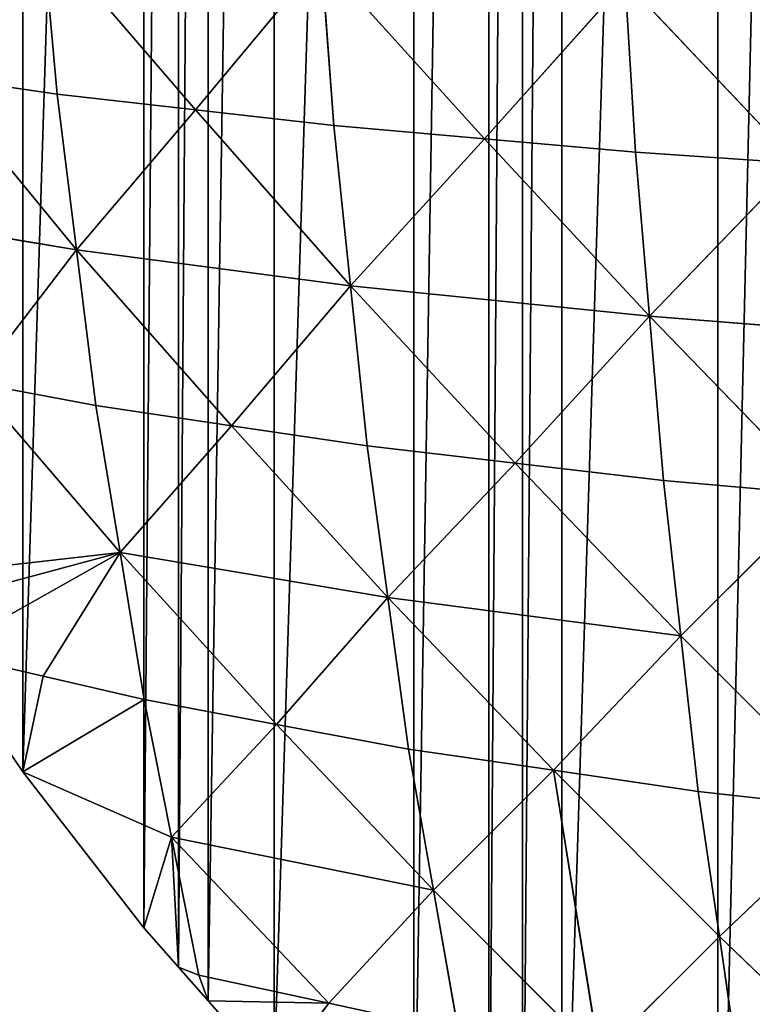
# Model space of a CAD drawing. Extents: x 0 to 4001, y 0 to 4001.
# Drawn here: x 1596 to 1712, y 1670 to 1826 of the extents above; entities that cross this region are included whole.
import ezdxf

# ---------------------------------------------------------------- set-up
doc = ezdxf.new("R2010")
doc.units = 0
doc.header["$LTSCALE"] = 25.4
doc.layers.get('0').update_dxf_attribs({"color": 13, "linetype": 'CONTINUOUS'})

msp = doc.modelspace()

# ---------------------------------------------------------------- linework, layer by layer
at = {"color": 253}
for p, q in [((1601.72, 1814.59, 124.88), (1599.39, 1840.41, 137.36)), ((1623.73, 1812.1, 154.07), (1599.39, 1840.41, 137.36)), ((1623.73, 1812.1, 154.07), (1599.39, 1840.41, 137.36)), ((1601.72, 1814.59, 124.88), (1599.39, 1840.41, 137.36)), ((1643.75, 1836.16, 196.04), (1623.73, 1812.1, 154.07)), ((1643.75, 1836.16, 196.04), (1623.73, 1812.1, 154.07)), ((1669.74, 1807.5, 208.88), (1643.75, 1836.16, 196.04)), ((1645.73, 1809.62, 183.26), (1643.75, 1836.16, 196.04)), ((1669.74, 1807.5, 208.88), (1643.75, 1836.16, 196.04)), ((1645.73, 1809.62, 183.26), (1643.75, 1836.16, 196.04)), ((1692.09, 1832.55, 247.53), (1669.74, 1807.5, 208.88)), ((1692.09, 1832.55, 247.53), (1669.74, 1807.5, 208.88)), ((1693.75, 1805.39, 234.5), (1692.09, 1832.55, 247.53)), ((1692.09, 1832.55, 247.53), (1719.43, 1803.63, 256.25)), ((1692.09, 1832.55, 247.53), (1719.43, 1803.63, 256.25)), ((1693.75, 1805.39, 234.5), (1692.09, 1832.55, 247.53)), ((1582.06, 1817.46, 92.48), (1601.72, 1814.59, 124.88)), ((1582.06, 1817.46, 92.48), (1601.72, 1814.59, 124.88)), ((1582.06, 1817.46, 92.48), (1604.78, 1789.83, 108.55)), ((1582.06, 1817.46, 92.48), (1604.78, 1789.83, 108.55)), ((1604.78, 1789.83, 108.55), (1601.72, 1814.59, 124.88)), ((1601.72, 1814.59, 124.88), (1623.73, 1812.1, 154.07)), ((1604.78, 1789.83, 108.55), (1601.72, 1814.59, 124.88)), ((1601.72, 1814.59, 124.88), (1623.73, 1812.1, 154.07)), ((1604.78, 1789.83, 108.55), (1623.73, 1812.1, 154.07)), ((1604.78, 1789.83, 108.55), (1623.73, 1812.1, 154.07)), ((1623.73, 1812.1, 154.07), (1645.73, 1809.62, 183.26)), ((1623.73, 1812.1, 154.07), (1648.37, 1784.13, 166.47)), ((1623.73, 1812.1, 154.07), (1648.37, 1784.13, 166.47)), ((1623.73, 1812.1, 154.07), (1645.73, 1809.62, 183.26)), ((1648.37, 1784.13, 166.47), (1645.73, 1809.62, 183.26)), ((1645.73, 1809.62, 183.26), (1669.74, 1807.5, 208.88)), ((1645.73, 1809.62, 183.26), (1669.74, 1807.5, 208.88)), ((1648.37, 1784.13, 166.47), (1645.73, 1809.62, 183.26)), ((1648.37, 1784.13, 166.47), (1669.74, 1807.5, 208.88)), ((1648.37, 1784.13, 166.47), (1669.74, 1807.5, 208.88)), ((1669.74, 1807.5, 208.88), (1695.97, 1779.28, 217.34)), ((1669.74, 1807.5, 208.88), (1693.75, 1805.39, 234.5)), ((1669.74, 1807.5, 208.88), (1693.75, 1805.39, 234.5)), ((1669.74, 1807.5, 208.88), (1695.97, 1779.28, 217.34)), ((1695.97, 1779.28, 217.34), (1693.75, 1805.39, 234.5)), ((1719.43, 1803.63, 256.25), (1693.75, 1805.39, 234.5)), ((1695.97, 1779.28, 217.34), (1693.75, 1805.39, 234.5)), ((1719.43, 1803.63, 256.25), (1693.75, 1805.39, 234.5)), ((1695.97, 1779.28, 217.34), (1719.43, 1803.63, 256.25)), ((1695.97, 1779.28, 217.34), (1719.43, 1803.63, 256.25)), ((1565.82, 1796.35, 44.42), (1604.78, 1789.83, 108.55)), ((1565.82, 1796.35, 44.42), (1604.78, 1789.83, 108.55)), ((1604.78, 1789.83, 108.55), (1588.54, 1768.72, 60.5)), ((1604.78, 1789.83, 108.55), (1588.54, 1768.72, 60.5)), ((1604.78, 1789.83, 108.55), (1648.37, 1784.13, 166.47)), ((1629.43, 1761.86, 120.95), (1604.78, 1789.83, 108.55)), ((1604.78, 1789.83, 108.55), (1648.37, 1784.13, 166.47)), ((1607.85, 1765.07, 92.22), (1604.78, 1789.83, 108.55)), ((1629.43, 1761.86, 120.95), (1604.78, 1789.83, 108.55)), ((1607.85, 1765.07, 92.22), (1604.78, 1789.83, 108.55)), ((1648.37, 1784.13, 166.47), (1629.43, 1761.86, 120.95)), ((1648.37, 1784.13, 166.47), (1629.43, 1761.86, 120.95)), ((1651.02, 1758.65, 149.67), (1648.37, 1784.13, 166.47)), ((1674.6, 1755.91, 174.93), (1648.37, 1784.13, 166.47)), ((1651.02, 1758.65, 149.67), (1648.37, 1784.13, 166.47)), ((1648.37, 1784.13, 166.47), (1695.97, 1779.28, 217.34)), ((1648.37, 1784.13, 166.47), (1695.97, 1779.28, 217.34)), ((1674.6, 1755.91, 174.93), (1648.37, 1784.13, 166.47)), ((1695.97, 1779.28, 217.34), (1674.6, 1755.91, 174.93)), ((1695.97, 1779.28, 217.34), (1674.6, 1755.91, 174.93)), ((1698.19, 1753.18, 200.18), (1695.97, 1779.28, 217.34)), ((1723.45, 1750.91, 221.65), (1695.97, 1779.28, 217.34)), ((1698.19, 1753.18, 200.18), (1695.97, 1779.28, 217.34)), ((1695.97, 1779.28, 217.34), (1746.91, 1775.26, 260.56)), ((1695.97, 1779.28, 217.34), (1746.91, 1775.26, 260.56)), ((1723.45, 1750.91, 221.65), (1695.97, 1779.28, 217.34)), ((1607.85, 1765.07, 92.22), (1588.54, 1768.72, 60.5)), ((1588.54, 1768.72, 60.5), (1611.71, 1741.7, 72.17)), ((1607.85, 1765.07, 92.22), (1588.54, 1768.72, 60.5)), ((1588.54, 1768.72, 60.5), (1611.71, 1741.7, 72.17)), ((1611.71, 1741.7, 72.17), (1607.85, 1765.07, 92.22)), ((1629.43, 1761.86, 120.95), (1607.85, 1765.07, 92.22)), ((1629.43, 1761.86, 120.95), (1607.85, 1765.07, 92.22)), ((1611.71, 1741.7, 72.17), (1607.85, 1765.07, 92.22)), ((1611.71, 1741.7, 72.17), (1629.43, 1761.86, 120.95)), ((1611.71, 1741.7, 72.17), (1629.43, 1761.86, 120.95)), ((1651.02, 1758.65, 149.67), (1629.43, 1761.86, 120.95)), ((1651.02, 1758.65, 149.67), (1629.43, 1761.86, 120.95)), ((1629.43, 1761.86, 120.95), (1654.33, 1734.54, 129.07)), ((1629.43, 1761.86, 120.95), (1654.33, 1734.54, 129.07)), ((1654.33, 1734.54, 129.07), (1651.02, 1758.65, 149.67)), ((1674.6, 1755.91, 174.93), (1651.02, 1758.65, 149.67)), ((1654.33, 1734.54, 129.07), (1651.02, 1758.65, 149.67)), ((1674.6, 1755.91, 174.93), (1651.02, 1758.65, 149.67)), ((1654.33, 1734.54, 129.07), (1674.6, 1755.91, 174.93)), ((1654.33, 1734.54, 129.07), (1674.6, 1755.91, 174.93)), ((1698.19, 1753.18, 200.18), (1674.6, 1755.91, 174.93)), ((1674.6, 1755.91, 174.93), (1700.97, 1728.44, 179.09)), ((1698.19, 1753.18, 200.18), (1674.6, 1755.91, 174.93)), ((1674.6, 1755.91, 174.93), (1700.97, 1728.44, 179.09)), ((1723.45, 1750.91, 221.65), (1698.19, 1753.18, 200.18)), ((1700.97, 1728.44, 179.09), (1698.19, 1753.18, 200.18)), ((1700.97, 1728.44, 179.09), (1698.19, 1753.18, 200.18)), ((1723.45, 1750.91, 221.65), (1698.19, 1753.18, 200.18)), ((1700.97, 1728.44, 179.09), (1723.45, 1750.91, 221.65)), ((1700.97, 1728.44, 179.09), (1723.45, 1750.91, 221.65)), ((1611.71, 1741.7, 72.17), (1575.74, 1737.62)), ((1611.71, 1741.7, 72.17), (1575.74, 1737.62)), ((1578.58, 1732.83), (1611.71, 1741.7, 72.17)), ((1578.58, 1732.83), (1611.71, 1741.7, 72.17)), ((1611.71, 1741.7, 72.17), (1583.39, 1725.74)), ((1611.71, 1741.7, 72.17), (1583.39, 1725.74)), ((1599.48, 1722.04, 26.06), (1611.71, 1741.7, 72.17)), ((1599.48, 1722.04, 26.06), (1611.71, 1741.7, 72.17)), ((1654.33, 1734.54, 129.07), (1611.71, 1741.7, 72.17)), ((1654.33, 1734.54, 129.07), (1611.71, 1741.7, 72.17)), ((1636.6, 1714.38, 80.3), (1611.71, 1741.7, 72.17)), ((1615.56, 1718.34, 52.13), (1611.71, 1741.7, 72.17)), ((1636.6, 1714.38, 80.3), (1611.71, 1741.7, 72.17)), ((1615.56, 1718.34, 52.13), (1611.71, 1741.7, 72.17)), ((1654.33, 1734.54, 129.07), (1636.6, 1714.38, 80.3)), ((1654.33, 1734.54, 129.07), (1636.6, 1714.38, 80.3)), ((1680.69, 1707.07, 133.24), (1654.33, 1734.54, 129.07)), ((1657.63, 1710.43, 108.47), (1654.33, 1734.54, 129.07)), ((1700.97, 1728.44, 179.09), (1654.33, 1734.54, 129.07)), ((1700.97, 1728.44, 179.09), (1654.33, 1734.54, 129.07)), ((1680.69, 1707.07, 133.24), (1654.33, 1734.54, 129.07)), ((1657.63, 1710.43, 108.47), (1654.33, 1734.54, 129.07)), ((1700.97, 1728.44, 179.09), (1680.69, 1707.07, 133.24)), ((1700.97, 1728.44, 179.09), (1680.69, 1707.07, 133.24)), ((1703.75, 1703.71, 158), (1700.97, 1728.44, 179.09)), ((1700.97, 1728.44, 179.09), (1728.49, 1700.92, 179.09)), ((1700.97, 1728.44, 179.09), (1728.49, 1700.92, 179.09)), ((1703.75, 1703.71, 158), (1700.97, 1728.44, 179.09)), ((1583.39, 1725.74), (1596.23, 1706.85)), ((1583.39, 1725.74), (1599.48, 1722.04, 26.06)), ((1583.39, 1725.74), (1599.48, 1722.04, 26.06)), ((1583.39, 1725.74), (1596.23, 1706.85)), ((1596.23, 1706.85), (1599.48, 1722.04, 26.06)), ((1596.23, 1706.85), (1599.48, 1722.04, 26.06)), ((1599.48, 1722.04, 26.06), (1615.56, 1718.34, 52.13)), ((1599.48, 1722.04, 26.06), (1615.56, 1718.34, 52.13)), ((1615.56, 1718.34, 52.13), (1596.23, 1706.85)), ((1615.56, 1718.34, 52.13), (1596.23, 1706.85)), ((1615.56, 1718.34, 52.13), (1619.92, 1696.41, 29.21)), ((1636.6, 1714.38, 80.3), (1615.56, 1718.34, 52.13)), ((1615.56, 1718.34, 52.13), (1619.92, 1696.41, 29.21)), ((1636.6, 1714.38, 80.3), (1615.56, 1718.34, 52.13)), ((1619.92, 1696.41, 29.21), (1636.6, 1714.38, 80.3)), ((1619.92, 1696.41, 29.21), (1636.6, 1714.38, 80.3)), ((1657.63, 1710.43, 108.47), (1636.6, 1714.38, 80.3)), ((1657.63, 1710.43, 108.47), (1636.6, 1714.38, 80.3)), ((1636.6, 1714.38, 80.3), (1661.6, 1687.99, 84.35)), ((1636.6, 1714.38, 80.3), (1661.6, 1687.99, 84.35)), ((1657.63, 1710.43, 108.47), (1680.69, 1707.07, 133.24)), ((1657.63, 1710.43, 108.47), (1680.69, 1707.07, 133.24)), ((1661.6, 1687.99, 84.35), (1657.63, 1710.43, 108.47)), ((1661.6, 1687.99, 84.35), (1657.63, 1710.43, 108.47)), ((1680.69, 1707.07, 133.24), (1661.6, 1687.99, 84.35)), ((1680.69, 1707.07, 133.24), (1661.6, 1687.99, 84.35)), ((1688.01, 1661.58, 84.35), (1680.69, 1707.07, 133.24)), ((1703.75, 1703.71, 158), (1680.69, 1707.07, 133.24)), ((1680.69, 1707.07, 133.24), (1707.1, 1680.66, 133.23)), ((1680.69, 1707.07, 133.24), (1707.1, 1680.66, 133.23)), ((1688.01, 1661.58, 84.35), (1680.69, 1707.07, 133.24)), ((1703.75, 1703.71, 158), (1680.69, 1707.07, 133.24)), ((1596.23, 1706.85), (1615.48, 1682.03)), ((1596.23, 1706.85), (1619.92, 1696.41, 29.21)), ((1596.23, 1706.85), (1619.92, 1696.41, 29.21)), ((1596.23, 1706.85), (1615.48, 1682.03)), ((1707.1, 1680.66, 133.23), (1703.75, 1703.71, 158)), ((1728.49, 1700.92, 179.09), (1703.75, 1703.71, 158)), ((1707.1, 1680.66, 133.23), (1703.75, 1703.71, 158)), ((1728.49, 1700.92, 179.09), (1703.75, 1703.71, 158)), ((1728.49, 1700.92, 179.09), (1707.1, 1680.66, 133.23)), ((1728.49, 1700.92, 179.09), (1707.1, 1680.66, 133.23)), ((1615.48, 1682.03), (1619.92, 1696.41, 29.21)), ((1615.48, 1682.03), (1619.92, 1696.41, 29.21)), ((1619.92, 1696.41, 29.21), (1644.92, 1670.01, 33.27)), ((1624.27, 1674.48, 6.29), (1619.92, 1696.41, 29.21)), ((1619.92, 1696.41, 29.21), (1621.03, 1675.74)), ((1661.6, 1687.99, 84.35), (1619.92, 1696.41, 29.21)), ((1661.6, 1687.99, 84.35), (1619.92, 1696.41, 29.21)), ((1619.92, 1696.41, 29.21), (1644.92, 1670.01, 33.27)), ((1624.27, 1674.48, 6.29), (1619.92, 1696.41, 29.21)), ((1619.92, 1696.41, 29.21), (1621.03, 1675.74)), ((1644.92, 1670.01, 33.27), (1661.6, 1687.99, 84.35)), ((1644.92, 1670.01, 33.27), (1661.6, 1687.99, 84.35)), ((1661.6, 1687.99, 84.35), (1688.01, 1661.58, 84.35)), ((1661.6, 1687.99, 84.35), (1688.01, 1661.58, 84.35)), ((1665.56, 1665.55, 60.24), (1661.6, 1687.99, 84.35)), ((1665.56, 1665.55, 60.24), (1661.6, 1687.99, 84.35)), ((1615.48, 1682.03), (1621.03, 1675.74)), ((1615.48, 1682.03), (1621.03, 1675.74)), ((1707.1, 1680.66, 133.23), (1688.01, 1661.58, 84.35)), ((1707.1, 1680.66, 133.23), (1688.01, 1661.58, 84.35)), ((1710.46, 1657.61, 108.47), (1707.1, 1680.66, 133.23)), ((1707.1, 1680.66, 133.23), (1734.57, 1654.29, 129.07)), ((1707.1, 1680.66, 133.23), (1734.57, 1654.29, 129.07)), ((1710.46, 1657.61, 108.47), (1707.1, 1680.66, 133.23)), ((1621.03, 1675.74), (1625.74, 1670.39)), ((1624.27, 1674.48, 6.29), (1621.03, 1675.74)), ((1624.27, 1674.48, 6.29), (1621.03, 1675.74)), ((1621.03, 1675.74), (1625.74, 1670.39)), ((1624.27, 1674.48, 6.29), (1644.92, 1670.01, 33.27)), ((1624.27, 1674.48, 6.29), (1644.92, 1670.01, 33.27)), ((1625.74, 1670.39), (1624.27, 1674.48, 6.29)), ((1625.74, 1670.39), (1624.27, 1674.48, 6.29)), ((1625.74, 1670.39), (1644.92, 1670.01, 33.27)), ((1625.74, 1670.39), (1636.26, 1658.47)), ((1625.74, 1670.39), (1644.92, 1670.01, 33.27)), ((1625.74, 1670.39), (1636.26, 1658.47)), ((1644.92, 1670.01, 33.27), (1636.26, 1658.47)), ((1644.92, 1670.01, 33.27), (1636.26, 1658.47)), ((1665.56, 1665.55, 60.24), (1644.92, 1670.01, 33.27)), ((1665.56, 1665.55, 60.24), (1644.92, 1670.01, 33.27))]:
    msp.add_line(p, q, dxfattribs=at)

# ---------------------------------------------------------------- meshes
at = {"color": 0}
mesh = msp.add_polyface(dxfattribs=at)
corners = [(1501.53, 2025.74), (1501.53, 1975.74), (1500.74, 2000.74), (1501.73, 2032.14), (1501.73, 1969.35), (1504.68, 2063.41), (1504.68, 1938.07), (1506.64, 2075.74), (1506.64, 1925.74), (1509.6, 2094.43), (1509.6, 1907.05), (1516.45, 2125.09), (1516.45, 1876.4), (1516.64, 2125.74), (1516.64, 1875.74), (1525.21, 2155.25), (1525.21, 1846.23), (1525.74, 2156.72), (1525.74, 1844.76), (1532.59, 2175.74), (1532.59, 1825.74), (1535.85, 2184.8), (1535.85, 1816.68), (1548.33, 2213.63), (1548.33, 1787.85), (1554.5, 2225.74), (1554.5, 1775.74), (1562.59, 2241.62), (1562.59, 1759.86), (1575.74, 2263.86), (1575.74, 1737.62), (1578.58, 2268.65), (1578.58, 1732.83), (1583.39, 2275.74), (1583.39, 1725.74), (1596.23, 2294.63), (1596.23, 1706.85), (1615.48, 2319.45), (1615.48, 1682.03), (1621.03, 2325.74), (1621.03, 1675.74), (1625.74, 2331.09), (1625.74, 1670.39), (1636.26, 2343.01), (1636.26, 1658.47), (1658.47, 2365.22), (1658.47, 1636.26), (1670.39, 2375.74), (1670.39, 1625.74), (1675.74, 2380.45), (1675.74, 1621.03), (1682.03, 2386), (1682.03, 1615.48), (1706.85, 2405.25), (1706.85, 1596.23), (1725.74, 2418.09), (1725.74, 1583.39), (1732.83, 2422.9), (1732.83, 1578.58), (1737.62, 2425.74), (1737.62, 1575.74), (1759.86, 2438.89), (1759.86, 1562.59), (1775.74, 2446.98), (1775.74, 1554.5), (1787.85, 2453.15), (1787.85, 1548.33), (1816.68, 2465.63), (1816.68, 1535.85), (1825.74, 2468.89), (1825.74, 1532.59), (1844.76, 2475.74), (1844.76, 1525.74), (1846.23, 2476.27), (1846.23, 1525.21), (1875.74, 2484.84), (1875.74, 1516.64), (1876.4, 2485.03), (1876.4, 1516.45), (1907.05, 2491.88), (1907.05, 1509.6), (1919.33, 2493.83), (1925.74, 1506.64), (1925.74, 2494.84), (1938.07, 2496.8), (1938.07, 1504.68), (1969.35, 2499.75), (1969.35, 1501.73), (1975.74, 2499.95), (1975.74, 1501.53), (2000.74, 2500.74), (2000.74, 1500.74), (2025.74, 2499.95), (2025.74, 1501.53), (2032.14, 2499.75), (2032.14, 1501.73), (2063.41, 1504.68), (2063.41, 2496.8), (2075.74, 2494.84), (2075.74, 1506.64), (2094.43, 2491.88), (2094.43, 1509.6), (2125.09, 2485.03), (2125.09, 1516.45), (2125.74, 2484.84), (2125.74, 1516.64), (2155.25, 2476.27), (2155.25, 1525.21), (2156.72, 2475.74), (2156.72, 1525.74), (2175.74, 2468.89), (2175.74, 1532.59), (2184.8, 2465.63), (2184.8, 1535.85), (2213.63, 2453.15), (2213.63, 1548.33), (2225.74, 2446.98), (2225.74, 1554.5), (2241.62, 2438.89), (2241.62, 1562.59), (2263.86, 2425.74), (2263.86, 1575.74), (2268.65, 2422.9), (2268.65, 1578.58), (2275.74, 2418.09), (2275.74, 1583.39), (2294.63, 2405.25), (2294.63, 1596.23), (2319.45, 2386), (2319.45, 1615.48), (2325.74, 2380.45), (2325.74, 1621.03), (2331.09, 2375.74), (2331.09, 1625.74), (2343.01, 2365.22), (2343.01, 1636.26), (2365.22, 1658.47), (2365.22, 2343.01), (2375.74, 2331.09), (2375.74, 1670.39), (2380.45, 2325.74), (2380.45, 1675.74), (2386, 2319.45), (2386, 1682.03), (2405.25, 2294.63), (2405.25, 1706.85), (2418.09, 2275.74), (2418.09, 1725.74), (2422.9, 2268.65), (2422.9, 1732.83), (2425.74, 2263.86), (2425.74, 1737.62), (2438.89, 2241.62), (2438.89, 1759.86), (2446.98, 2225.74), (2446.98, 1775.74), (2453.15, 2213.63), (2453.15, 1787.85), (2465.63, 2184.8), (2465.63, 1816.68), (2468.89, 2175.74), (2468.89, 1825.74), (2475.74, 2156.72), (2475.74, 1844.76), (2476.27, 2155.25), (2476.27, 1846.23), (2484.84, 2125.74), (2484.84, 1875.74), (2485.03, 2125.09), (2485.03, 1876.4), (2491.88, 2094.43), (2491.88, 1907.05), (2494.84, 2075.74), (2494.84, 1925.74), (2496.8, 2063.41), (2496.8, 1938.07), (2499.75, 2032.14), (2499.75, 1969.35), (2499.95, 2025.74), (2499.95, 1975.74), (2500.74, 2000.74)]
mesh.append_faces([[corners[k] for k in face] for face in [(0, 1, 2), (179, 178, 180)]], dxfattribs={"vtx0": -1, "color": 0})
mesh.append_faces([[corners[k] for k in face] for face in [(1, 3, 4), (4, 5, 6), (6, 7, 8), (8, 9, 10), (10, 11, 12), (12, 13, 14), (14, 15, 16), (16, 17, 18), (18, 19, 20), (20, 21, 22), (22, 23, 24), (24, 25, 26), (26, 27, 28), (28, 29, 30), (30, 31, 32), (32, 33, 34), (34, 35, 36), (36, 37, 38), (38, 39, 40), (40, 41, 42), (42, 43, 44), (44, 45, 46), (46, 47, 48), (48, 49, 50), (50, 51, 52), (52, 53, 54), (54, 55, 56), (56, 57, 58), (58, 59, 60), (60, 61, 62), (62, 63, 64), (64, 65, 66), (66, 67, 68), (68, 69, 70), (70, 71, 72), (72, 73, 74), (74, 75, 76), (76, 77, 78), (78, 79, 80), (80, 81, 82), (82, 84, 85), (85, 86, 87), (87, 88, 89), (89, 90, 91), (91, 92, 93), (93, 94, 95), (95, 94, 96), (96, 98, 99), (99, 100, 101), (101, 102, 103), (103, 104, 105), (105, 106, 107), (107, 108, 109), (109, 110, 111), (111, 112, 113), (113, 114, 115), (115, 116, 117), (117, 118, 119), (119, 120, 121), (121, 122, 123), (123, 124, 125), (125, 126, 127), (127, 128, 129), (129, 130, 131), (131, 132, 133), (133, 134, 135), (135, 134, 136), (136, 138, 139), (139, 140, 141), (141, 142, 143), (143, 144, 145), (145, 146, 147), (147, 148, 149), (149, 150, 151), (151, 152, 153), (153, 154, 155), (155, 156, 157), (157, 158, 159), (159, 160, 161), (161, 162, 163), (163, 164, 165), (165, 166, 167), (167, 168, 169), (169, 170, 171), (171, 172, 173), (173, 174, 175), (175, 176, 177), (177, 178, 179)]], dxfattribs={"vtx0": -1, "vtx1": -1, "color": 0})
mesh.append_faces([[corners[k] for k in face] for face in [(1, 0, 3), (4, 3, 5), (6, 5, 7), (8, 7, 9), (10, 9, 11), (12, 11, 13), (14, 13, 15), (16, 15, 17), (18, 17, 19), (20, 19, 21), (22, 21, 23), (24, 23, 25), (26, 25, 27), (28, 27, 29), (30, 29, 31), (32, 31, 33), (34, 33, 35), (36, 35, 37), (38, 37, 39), (40, 39, 41), (42, 41, 43), (44, 43, 45), (46, 45, 47), (48, 47, 49), (50, 49, 51), (52, 51, 53), (54, 53, 55), (56, 55, 57), (58, 57, 59), (60, 59, 61), (62, 61, 63), (64, 63, 65), (66, 65, 67), (68, 67, 69), (70, 69, 71), (72, 71, 73), (74, 73, 75), (76, 75, 77), (78, 77, 79), (80, 79, 81), (82, 81, 83), (82, 83, 84), (85, 84, 86), (87, 86, 88), (89, 88, 90), (91, 90, 92), (93, 92, 94), (96, 94, 97), (96, 97, 98), (99, 98, 100), (101, 100, 102), (103, 102, 104), (105, 104, 106), (107, 106, 108), (109, 108, 110), (111, 110, 112), (113, 112, 114), (115, 114, 116), (117, 116, 118), (119, 118, 120), (121, 120, 122), (123, 122, 124), (125, 124, 126), (127, 126, 128), (129, 128, 130), (131, 130, 132), (133, 132, 134), (136, 134, 137), (136, 137, 138), (139, 138, 140), (141, 140, 142), (143, 142, 144), (145, 144, 146), (147, 146, 148), (149, 148, 150), (151, 150, 152), (153, 152, 154), (155, 154, 156), (157, 156, 158), (159, 158, 160), (161, 160, 162), (163, 162, 164), (165, 164, 166), (167, 166, 168), (169, 168, 170), (171, 170, 172), (173, 172, 174), (175, 174, 176), (177, 176, 178)]], dxfattribs={"vtx0": -1, "vtx2": -1, "color": 0})
at = {"color": 253}
mesh = msp.add_polyface(dxfattribs=at)
corners = [(1559.68, 1845.31, 72.27), (1582.06, 1817.46, 92.48), (1599.39, 1840.41, 137.36)]
mesh.append_faces([[corners[k] for k in face] for face in [(0, 1, 2)]], dxfattribs={"color": 253})
mesh = msp.add_polyface(dxfattribs=at)
corners = [(1599.39, 1840.41, 137.36), (1582.06, 1817.46, 92.48), (1601.72, 1814.59, 124.88)]
mesh.append_faces([[corners[k] for k in face] for face in [(0, 1, 2)]], dxfattribs={"color": 253})
mesh = msp.add_polyface(dxfattribs=at)
corners = [(1599.39, 1840.41, 137.36), (1623.73, 1812.1, 154.07), (1643.75, 1836.16, 196.04)]
mesh.append_faces([[corners[k] for k in face] for face in [(0, 1, 2)]], dxfattribs={"color": 253})
mesh = msp.add_polyface(dxfattribs=at)
corners = [(1599.39, 1840.41, 137.36), (1601.72, 1814.59, 124.88), (1623.73, 1812.1, 154.07)]
mesh.append_faces([[corners[k] for k in face] for face in [(0, 1, 2)]], dxfattribs={"color": 253})
mesh = msp.add_polyface(dxfattribs=at)
corners = [(1643.75, 1836.16, 196.04), (1623.73, 1812.1, 154.07), (1645.73, 1809.62, 183.26)]
mesh.append_faces([[corners[k] for k in face] for face in [(0, 1, 2)]], dxfattribs={"color": 253})
mesh = msp.add_polyface(dxfattribs=at)
corners = [(1643.75, 1836.16, 196.04), (1645.73, 1809.62, 183.26), (1669.74, 1807.5, 208.88)]
mesh.append_faces([[corners[k] for k in face] for face in [(0, 1, 2)]], dxfattribs={"color": 253})
mesh = msp.add_polyface(dxfattribs=at)
corners = [(1643.75, 1836.16, 196.04), (1669.74, 1807.5, 208.88), (1692.09, 1832.55, 247.53)]
mesh.append_faces([[corners[k] for k in face] for face in [(0, 1, 2)]], dxfattribs={"color": 253})
mesh = msp.add_polyface(dxfattribs=at)
corners = [(1692.09, 1832.55, 247.53), (1669.74, 1807.5, 208.88), (1693.75, 1805.39, 234.5)]
mesh.append_faces([[corners[k] for k in face] for face in [(0, 1, 2)]], dxfattribs={"color": 253})
mesh = msp.add_polyface(dxfattribs=at)
corners = [(1743.77, 1829.55, 291.24), (1692.09, 1832.55, 247.53), (1719.43, 1803.63, 256.25)]
mesh.append_faces([[corners[k] for k in face] for face in [(0, 1, 2)]], dxfattribs={"color": 253})
mesh = msp.add_polyface(dxfattribs=at)
corners = [(1719.43, 1803.63, 256.25), (1692.09, 1832.55, 247.53), (1693.75, 1805.39, 234.5)]
mesh.append_faces([[corners[k] for k in face] for face in [(0, 1, 2)]], dxfattribs={"color": 253})
mesh = msp.add_polyface(dxfattribs=at)
corners = [(1582.06, 1817.46, 92.48), (1565.82, 1796.35, 44.42), (1604.78, 1789.83, 108.55)]
mesh.append_faces([[corners[k] for k in face] for face in [(0, 1, 2)]], dxfattribs={"color": 253})
mesh = msp.add_polyface(dxfattribs=at)
corners = [(1582.06, 1817.46, 92.48), (1604.78, 1789.83, 108.55), (1601.72, 1814.59, 124.88)]
mesh.append_faces([[corners[k] for k in face] for face in [(0, 1, 2)]], dxfattribs={"color": 253})
mesh = msp.add_polyface(dxfattribs=at)
corners = [(1601.72, 1814.59, 124.88), (1604.78, 1789.83, 108.55), (1623.73, 1812.1, 154.07)]
mesh.append_faces([[corners[k] for k in face] for face in [(0, 1, 2)]], dxfattribs={"color": 253})
mesh = msp.add_polyface(dxfattribs=at)
corners = [(1623.73, 1812.1, 154.07), (1604.78, 1789.83, 108.55), (1648.37, 1784.13, 166.47)]
mesh.append_faces([[corners[k] for k in face] for face in [(0, 1, 2)]], dxfattribs={"color": 253})
mesh = msp.add_polyface(dxfattribs=at)
corners = [(1623.73, 1812.1, 154.07), (1648.37, 1784.13, 166.47), (1645.73, 1809.62, 183.26)]
mesh.append_faces([[corners[k] for k in face] for face in [(0, 1, 2)]], dxfattribs={"color": 253})
mesh = msp.add_polyface(dxfattribs=at)
corners = [(1645.73, 1809.62, 183.26), (1648.37, 1784.13, 166.47), (1669.74, 1807.5, 208.88)]
mesh.append_faces([[corners[k] for k in face] for face in [(0, 1, 2)]], dxfattribs={"color": 253})
mesh = msp.add_polyface(dxfattribs=at)
corners = [(1669.74, 1807.5, 208.88), (1648.37, 1784.13, 166.47), (1695.97, 1779.28, 217.34)]
mesh.append_faces([[corners[k] for k in face] for face in [(0, 1, 2)]], dxfattribs={"color": 253})
mesh = msp.add_polyface(dxfattribs=at)
corners = [(1669.74, 1807.5, 208.88), (1695.97, 1779.28, 217.34), (1693.75, 1805.39, 234.5)]
mesh.append_faces([[corners[k] for k in face] for face in [(0, 1, 2)]], dxfattribs={"color": 253})
mesh = msp.add_polyface(dxfattribs=at)
corners = [(1719.43, 1803.63, 256.25), (1693.75, 1805.39, 234.5), (1695.97, 1779.28, 217.34)]
mesh.append_faces([[corners[k] for k in face] for face in [(0, 1, 2)]], dxfattribs={"color": 253})
mesh = msp.add_polyface(dxfattribs=at)
corners = [(1746.91, 1775.26, 260.56), (1719.43, 1803.63, 256.25), (1695.97, 1779.28, 217.34)]
mesh.append_faces([[corners[k] for k in face] for face in [(0, 1, 2)]], dxfattribs={"color": 253})
mesh = msp.add_polyface(dxfattribs=at)
corners = [(1565.82, 1796.35, 44.42), (1588.54, 1768.72, 60.5), (1604.78, 1789.83, 108.55)]
mesh.append_faces([[corners[k] for k in face] for face in [(0, 1, 2)]], dxfattribs={"color": 253})
mesh = msp.add_polyface(dxfattribs=at)
corners = [(1604.78, 1789.83, 108.55), (1588.54, 1768.72, 60.5), (1607.85, 1765.07, 92.22)]
mesh.append_faces([[corners[k] for k in face] for face in [(0, 1, 2)]], dxfattribs={"color": 253})
mesh = msp.add_polyface(dxfattribs=at)
corners = [(1604.78, 1789.83, 108.55), (1629.43, 1761.86, 120.95), (1648.37, 1784.13, 166.47)]
mesh.append_faces([[corners[k] for k in face] for face in [(0, 1, 2)]], dxfattribs={"color": 253})
mesh = msp.add_polyface(dxfattribs=at)
corners = [(1604.78, 1789.83, 108.55), (1607.85, 1765.07, 92.22), (1629.43, 1761.86, 120.95)]
mesh.append_faces([[corners[k] for k in face] for face in [(0, 1, 2)]], dxfattribs={"color": 253})
mesh = msp.add_polyface(dxfattribs=at)
corners = [(1648.37, 1784.13, 166.47), (1629.43, 1761.86, 120.95), (1651.02, 1758.65, 149.67)]
mesh.append_faces([[corners[k] for k in face] for face in [(0, 1, 2)]], dxfattribs={"color": 253})
mesh = msp.add_polyface(dxfattribs=at)
corners = [(1648.37, 1784.13, 166.47), (1651.02, 1758.65, 149.67), (1674.6, 1755.91, 174.93)]
mesh.append_faces([[corners[k] for k in face] for face in [(0, 1, 2)]], dxfattribs={"color": 253})
mesh = msp.add_polyface(dxfattribs=at)
corners = [(1648.37, 1784.13, 166.47), (1674.6, 1755.91, 174.93), (1695.97, 1779.28, 217.34)]
mesh.append_faces([[corners[k] for k in face] for face in [(0, 1, 2)]], dxfattribs={"color": 253})
mesh = msp.add_polyface(dxfattribs=at)
corners = [(1695.97, 1779.28, 217.34), (1674.6, 1755.91, 174.93), (1698.19, 1753.18, 200.18)]
mesh.append_faces([[corners[k] for k in face] for face in [(0, 1, 2)]], dxfattribs={"color": 253})
mesh = msp.add_polyface(dxfattribs=at)
corners = [(1723.45, 1750.91, 221.65), (1695.97, 1779.28, 217.34), (1698.19, 1753.18, 200.18)]
mesh.append_faces([[corners[k] for k in face] for face in [(0, 1, 2)]], dxfattribs={"color": 253})
mesh = msp.add_polyface(dxfattribs=at)
corners = [(1746.91, 1775.26, 260.56), (1695.97, 1779.28, 217.34), (1723.45, 1750.91, 221.65)]
mesh.append_faces([[corners[k] for k in face] for face in [(0, 1, 2)]], dxfattribs={"color": 253})
mesh = msp.add_polyface(dxfattribs=at)
corners = [(1588.54, 1768.72, 60.5), (1575.74, 1737.62), (1611.71, 1741.7, 72.17)]
mesh.append_faces([[corners[k] for k in face] for face in [(0, 1, 2)]], dxfattribs={"color": 253})
mesh = msp.add_polyface(dxfattribs=at)
corners = [(1588.54, 1768.72, 60.5), (1611.71, 1741.7, 72.17), (1607.85, 1765.07, 92.22)]
mesh.append_faces([[corners[k] for k in face] for face in [(0, 1, 2)]], dxfattribs={"color": 253})
mesh = msp.add_polyface(dxfattribs=at)
corners = [(1607.85, 1765.07, 92.22), (1611.71, 1741.7, 72.17), (1629.43, 1761.86, 120.95)]
mesh.append_faces([[corners[k] for k in face] for face in [(0, 1, 2)]], dxfattribs={"color": 253})
mesh = msp.add_polyface(dxfattribs=at)
corners = [(1629.43, 1761.86, 120.95), (1611.71, 1741.7, 72.17), (1654.33, 1734.54, 129.07)]
mesh.append_faces([[corners[k] for k in face] for face in [(0, 1, 2)]], dxfattribs={"color": 253})
mesh = msp.add_polyface(dxfattribs=at)
corners = [(1629.43, 1761.86, 120.95), (1654.33, 1734.54, 129.07), (1651.02, 1758.65, 149.67)]
mesh.append_faces([[corners[k] for k in face] for face in [(0, 1, 2)]], dxfattribs={"color": 253})
mesh = msp.add_polyface(dxfattribs=at)
corners = [(1651.02, 1758.65, 149.67), (1654.33, 1734.54, 129.07), (1674.6, 1755.91, 174.93)]
mesh.append_faces([[corners[k] for k in face] for face in [(0, 1, 2)]], dxfattribs={"color": 253})
mesh = msp.add_polyface(dxfattribs=at)
corners = [(1674.6, 1755.91, 174.93), (1654.33, 1734.54, 129.07), (1700.97, 1728.44, 179.09)]
mesh.append_faces([[corners[k] for k in face] for face in [(0, 1, 2)]], dxfattribs={"color": 253})
mesh = msp.add_polyface(dxfattribs=at)
corners = [(1674.6, 1755.91, 174.93), (1700.97, 1728.44, 179.09), (1698.19, 1753.18, 200.18)]
mesh.append_faces([[corners[k] for k in face] for face in [(0, 1, 2)]], dxfattribs={"color": 253})
mesh = msp.add_polyface(dxfattribs=at)
corners = [(1723.45, 1750.91, 221.65), (1698.19, 1753.18, 200.18), (1700.97, 1728.44, 179.09)]
mesh.append_faces([[corners[k] for k in face] for face in [(0, 1, 2)]], dxfattribs={"color": 253})
mesh = msp.add_polyface(dxfattribs=at)
corners = [(1728.49, 1700.92, 179.09), (1723.45, 1750.91, 221.65), (1700.97, 1728.44, 179.09)]
mesh.append_faces([[corners[k] for k in face] for face in [(0, 1, 2)]], dxfattribs={"color": 253})
mesh = msp.add_polyface(dxfattribs=at)
corners = [(1611.71, 1741.7, 72.17), (1575.74, 1737.62), (1578.58, 1732.83)]
mesh.append_faces([[corners[k] for k in face] for face in [(0, 1, 2)]], dxfattribs={"color": 253})
mesh = msp.add_polyface(dxfattribs=at)
corners = [(1611.71, 1741.7, 72.17), (1578.58, 1732.83), (1583.39, 1725.74)]
mesh.append_faces([[corners[k] for k in face] for face in [(0, 1, 2)]], dxfattribs={"color": 253})
mesh = msp.add_polyface(dxfattribs=at)
corners = [(1611.71, 1741.7, 72.17), (1583.39, 1725.74), (1599.48, 1722.04, 26.06)]
mesh.append_faces([[corners[k] for k in face] for face in [(0, 1, 2)]], dxfattribs={"color": 253})
mesh = msp.add_polyface(dxfattribs=at)
corners = [(1611.71, 1741.7, 72.17), (1599.48, 1722.04, 26.06), (1615.56, 1718.34, 52.13)]
mesh.append_faces([[corners[k] for k in face] for face in [(0, 1, 2)]], dxfattribs={"color": 253})
mesh = msp.add_polyface(dxfattribs=at)
corners = [(1611.71, 1741.7, 72.17), (1636.6, 1714.38, 80.3), (1654.33, 1734.54, 129.07)]
mesh.append_faces([[corners[k] for k in face] for face in [(0, 1, 2)]], dxfattribs={"color": 253})
mesh = msp.add_polyface(dxfattribs=at)
corners = [(1611.71, 1741.7, 72.17), (1615.56, 1718.34, 52.13), (1636.6, 1714.38, 80.3)]
mesh.append_faces([[corners[k] for k in face] for face in [(0, 1, 2)]], dxfattribs={"color": 253})
mesh = msp.add_polyface(dxfattribs=at)
corners = [(1654.33, 1734.54, 129.07), (1636.6, 1714.38, 80.3), (1657.63, 1710.43, 108.47)]
mesh.append_faces([[corners[k] for k in face] for face in [(0, 1, 2)]], dxfattribs={"color": 253})
mesh = msp.add_polyface(dxfattribs=at)
corners = [(1654.33, 1734.54, 129.07), (1657.63, 1710.43, 108.47), (1680.69, 1707.07, 133.24)]
mesh.append_faces([[corners[k] for k in face] for face in [(0, 1, 2)]], dxfattribs={"color": 253})
mesh = msp.add_polyface(dxfattribs=at)
corners = [(1654.33, 1734.54, 129.07), (1680.69, 1707.07, 133.24), (1700.97, 1728.44, 179.09)]
mesh.append_faces([[corners[k] for k in face] for face in [(0, 1, 2)]], dxfattribs={"color": 253})
mesh = msp.add_polyface(dxfattribs=at)
corners = [(1700.97, 1728.44, 179.09), (1680.69, 1707.07, 133.24), (1703.75, 1703.71, 158)]
mesh.append_faces([[corners[k] for k in face] for face in [(0, 1, 2)]], dxfattribs={"color": 253})
mesh = msp.add_polyface(dxfattribs=at)
corners = [(1728.49, 1700.92, 179.09), (1700.97, 1728.44, 179.09), (1703.75, 1703.71, 158)]
mesh.append_faces([[corners[k] for k in face] for face in [(0, 1, 2)]], dxfattribs={"color": 253})
mesh = msp.add_polyface(dxfattribs=at)
corners = [(1583.39, 1725.74), (1596.23, 1706.85), (1599.48, 1722.04, 26.06)]
mesh.append_faces([[corners[k] for k in face] for face in [(0, 1, 2)]], dxfattribs={"color": 253})
mesh = msp.add_polyface(dxfattribs=at)
corners = [(1599.48, 1722.04, 26.06), (1596.23, 1706.85), (1615.56, 1718.34, 52.13)]
mesh.append_faces([[corners[k] for k in face] for face in [(0, 1, 2)]], dxfattribs={"color": 253})
mesh = msp.add_polyface(dxfattribs=at)
corners = [(1615.56, 1718.34, 52.13), (1596.23, 1706.85), (1619.92, 1696.41, 29.21)]
mesh.append_faces([[corners[k] for k in face] for face in [(0, 1, 2)]], dxfattribs={"color": 253})
mesh = msp.add_polyface(dxfattribs=at)
corners = [(1615.56, 1718.34, 52.13), (1619.92, 1696.41, 29.21), (1636.6, 1714.38, 80.3)]
mesh.append_faces([[corners[k] for k in face] for face in [(0, 1, 2)]], dxfattribs={"color": 253})
mesh = msp.add_polyface(dxfattribs=at)
corners = [(1636.6, 1714.38, 80.3), (1619.92, 1696.41, 29.21), (1661.6, 1687.99, 84.35)]
mesh.append_faces([[corners[k] for k in face] for face in [(0, 1, 2)]], dxfattribs={"color": 253})
mesh = msp.add_polyface(dxfattribs=at)
corners = [(1636.6, 1714.38, 80.3), (1661.6, 1687.99, 84.35), (1657.63, 1710.43, 108.47)]
mesh.append_faces([[corners[k] for k in face] for face in [(0, 1, 2)]], dxfattribs={"color": 253})
mesh = msp.add_polyface(dxfattribs=at)
corners = [(1680.69, 1707.07, 133.24), (1657.63, 1710.43, 108.47), (1661.6, 1687.99, 84.35)]
mesh.append_faces([[corners[k] for k in face] for face in [(0, 1, 2)]], dxfattribs={"color": 253})
mesh = msp.add_polyface(dxfattribs=at)
corners = [(1680.69, 1707.07, 133.24), (1661.6, 1687.99, 84.35), (1688.01, 1661.58, 84.35)]
mesh.append_faces([[corners[k] for k in face] for face in [(0, 1, 2)]], dxfattribs={"color": 253})
mesh = msp.add_polyface(dxfattribs=at)
corners = [(1703.75, 1703.71, 158), (1680.69, 1707.07, 133.24), (1707.1, 1680.66, 133.23)]
mesh.append_faces([[corners[k] for k in face] for face in [(0, 1, 2)]], dxfattribs={"color": 253})
mesh = msp.add_polyface(dxfattribs=at)
corners = [(1680.69, 1707.07, 133.24), (1688.01, 1661.58, 84.35), (1707.1, 1680.66, 133.23)]
mesh.append_faces([[corners[k] for k in face] for face in [(0, 1, 2)]], dxfattribs={"color": 253})
mesh = msp.add_polyface(dxfattribs=at)
corners = [(1596.23, 1706.85), (1615.48, 1682.03), (1619.92, 1696.41, 29.21)]
mesh.append_faces([[corners[k] for k in face] for face in [(0, 1, 2)]], dxfattribs={"color": 253})
mesh = msp.add_polyface(dxfattribs=at)
corners = [(1728.49, 1700.92, 179.09), (1703.75, 1703.71, 158), (1707.1, 1680.66, 133.23)]
mesh.append_faces([[corners[k] for k in face] for face in [(0, 1, 2)]], dxfattribs={"color": 253})
mesh = msp.add_polyface(dxfattribs=at)
corners = [(1728.49, 1700.92, 179.09), (1707.1, 1680.66, 133.23), (1734.57, 1654.29, 129.07)]
mesh.append_faces([[corners[k] for k in face] for face in [(0, 1, 2)]], dxfattribs={"color": 253})
mesh = msp.add_polyface(dxfattribs=at)
corners = [(1619.92, 1696.41, 29.21), (1615.48, 1682.03), (1621.03, 1675.74)]
mesh.append_faces([[corners[k] for k in face] for face in [(0, 1, 2)]], dxfattribs={"color": 253})
mesh = msp.add_polyface(dxfattribs=at)
corners = [(1619.92, 1696.41, 29.21), (1624.27, 1674.48, 6.29), (1644.92, 1670.01, 33.27)]
mesh.append_faces([[corners[k] for k in face] for face in [(0, 1, 2)]], dxfattribs={"color": 253})
mesh = msp.add_polyface(dxfattribs=at)
corners = [(1619.92, 1696.41, 29.21), (1644.92, 1670.01, 33.27), (1661.6, 1687.99, 84.35)]
mesh.append_faces([[corners[k] for k in face] for face in [(0, 1, 2)]], dxfattribs={"color": 253})
mesh = msp.add_polyface(dxfattribs=at)
corners = [(1619.92, 1696.41, 29.21), (1621.03, 1675.74), (1624.27, 1674.48, 6.29)]
mesh.append_faces([[corners[k] for k in face] for face in [(0, 1, 2)]], dxfattribs={"color": 253})
mesh = msp.add_polyface(dxfattribs=at)
corners = [(1661.6, 1687.99, 84.35), (1644.92, 1670.01, 33.27), (1665.56, 1665.55, 60.24)]
mesh.append_faces([[corners[k] for k in face] for face in [(0, 1, 2)]], dxfattribs={"color": 253})
mesh = msp.add_polyface(dxfattribs=at)
corners = [(1661.6, 1687.99, 84.35), (1665.56, 1665.55, 60.24), (1688.01, 1661.58, 84.35)]
mesh.append_faces([[corners[k] for k in face] for face in [(0, 1, 2)]], dxfattribs={"color": 253})
mesh = msp.add_polyface(dxfattribs=at)
corners = [(1707.1, 1680.66, 133.23), (1688.01, 1661.58, 84.35), (1710.46, 1657.61, 108.47)]
mesh.append_faces([[corners[k] for k in face] for face in [(0, 1, 2)]], dxfattribs={"color": 253})
mesh = msp.add_polyface(dxfattribs=at)
corners = [(1707.1, 1680.66, 133.23), (1710.46, 1657.61, 108.47), (1734.57, 1654.29, 129.07)]
mesh.append_faces([[corners[k] for k in face] for face in [(0, 1, 2)]], dxfattribs={"color": 253})
mesh = msp.add_polyface(dxfattribs=at)
corners = [(1621.03, 1675.74), (1625.74, 1670.39), (1624.27, 1674.48, 6.29)]
mesh.append_faces([[corners[k] for k in face] for face in [(0, 1, 2)]], dxfattribs={"color": 253})
mesh = msp.add_polyface(dxfattribs=at)
corners = [(1644.92, 1670.01, 33.27), (1624.27, 1674.48, 6.29), (1625.74, 1670.39)]
mesh.append_faces([[corners[k] for k in face] for face in [(0, 1, 2)]], dxfattribs={"color": 253})
mesh = msp.add_polyface(dxfattribs=at)
corners = [(1625.74, 1670.39), (1636.26, 1658.47), (1644.92, 1670.01, 33.27)]
mesh.append_faces([[corners[k] for k in face] for face in [(0, 1, 2)]], dxfattribs={"color": 253})
mesh = msp.add_polyface(dxfattribs=at)
corners = [(1644.92, 1670.01, 33.27), (1636.26, 1658.47), (1665.56, 1665.55, 60.24)]
mesh.append_faces([[corners[k] for k in face] for face in [(0, 1, 2)]], dxfattribs={"color": 253})

doc.saveas('drawing.dxf')
